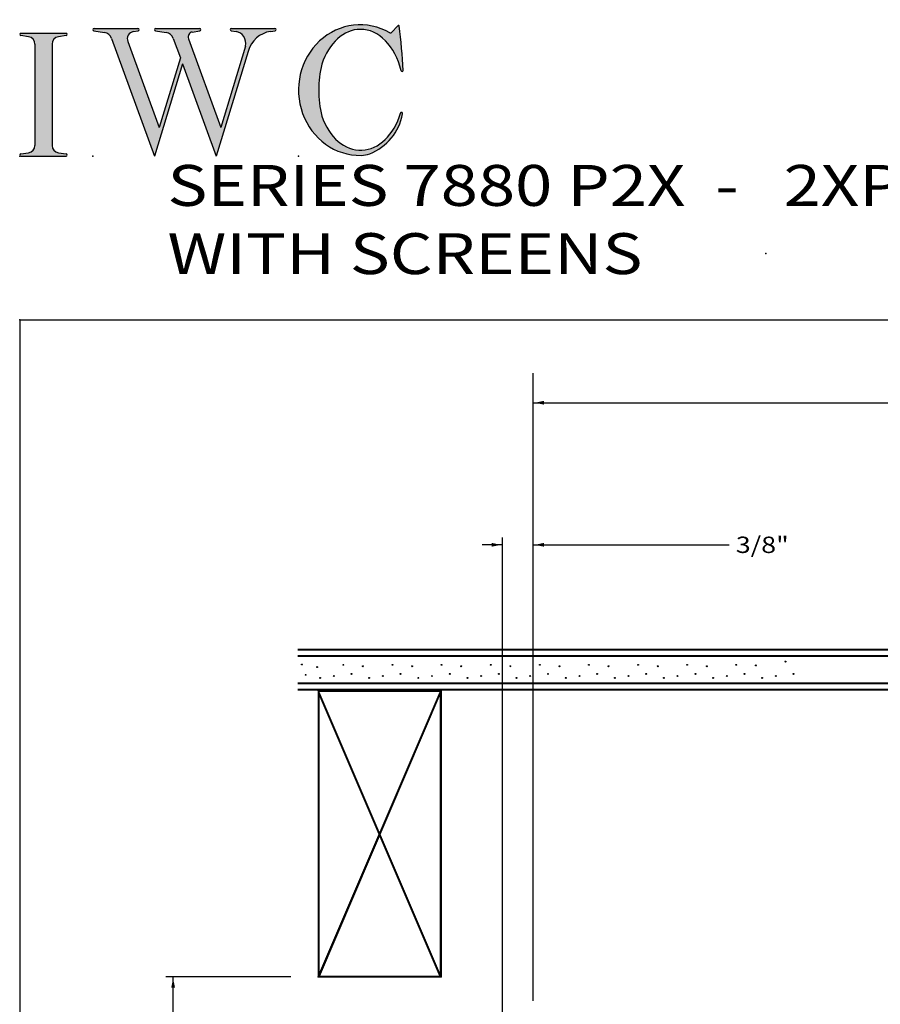
# Model space of a CAD drawing. Extents: x -40 to 0, y -27.8 to 31.5.
# Drawn here: x -40 to -29.5, y 19.4 to 31.5 of the extents above; entities that cross this region are included whole.
import ezdxf

# ---------------------------------------------------------------- set-up
doc = ezdxf.new("R2010")
doc.units = 0
doc.header["$MEASUREMENT"] = 0
doc.linetypes.add('C_SOLID_L', pattern=[0])
doc.linetypes.add('C_SOLID_M', pattern=[0])
doc.layers.get('0').update_dxf_attribs({"color": 8, "linetype": 'C_SOLID_M'})
doc.layers.add('DITTOS', color=7, linetype='C_SOLID_M')
doc.layers.add('SYMBOLS', color=7, linetype='C_SOLID_M')
doc.styles.get("Standard").update_dxf_attribs({"font": 'monotxt', "height": 0.164063})
doc.dimstyles.get("Standard").update_dxf_attribs({"dimtxt": 0.16, "dimasz": 0.18, "dimexe": 0.18, "dimexo": 0.06, "dimgap": 0.09, "dimtad": 1, "dimcen": 0.09, "dimazin": 3, "dimtfac": 1, "dimtix": 1, "dimtmove": 0, "dimatfit": 3, "dimtolj": 1, "dimtzin": 0})

# ---------------------------------------------------------------- blocks, each defined once
blk = doc.blocks.new('D_0006_')
at = {"linetype": 'CONTINUOUS'}
for p, q in [((1.164, 4.001), (-13.749, 4.001)), ((1.154, 3.991), (-13.749, 3.991)), ((1.154, 0.107), (1.154, 3.991)), ((1.164, 0.106), (1.164, 4.001)), ((1.085, 3.922), (-13.749, 3.922)), ((1.075, 3.913), (-13.749, 3.913)), ((0.605, 3.644), (0.98, 3.861)), ((0.608, 3.637), (0.984, 3.855)), ((1.075, 0.107), (1.075, 3.913)), ((1.085, 0.107), (1.085, 3.922)), ((0.802, 3.43), (1.018, 3.819)), ((0.809, 3.428), (1.024, 3.815)), ((0.606, 3.644), (0.477, 3.636)), ((0.608, 3.637), (0.479, 3.629)), ((0.752, 3.589), (-13.749, 3.589)), ((0.742, 3.579), (-13.749, 3.579)), ((0.674, 3.511), (-13.749, 3.511)), ((0.664, 3.501), (-13.749, 3.501)), ((0.12, 0.104), (0.12, 3.501)), ((0.13, 0.105), (0.13, 3.501)), ((0.198, 0.105), (0.198, 3.501)), ((0.208, 0.105), (0.208, 3.501)), ((0.532, 0.105), (0.532, 3.501)), ((0.542, 0.105), (0.542, 3.501)), ((0.61, 0.105), (0.61, 3.501)), ((0.62, 0.104), (0.62, 3.501)), ((0.664, 0.106), (0.664, 3.501)), ((0.674, 0.107), (0.674, 3.511)), ((0.742, 0.107), (0.742, 3.579)), ((0.752, 0.107), (0.752, 3.589)), ((0.797, 3.323), (0.802, 3.43)), ((0.804, 3.321), (0.809, 3.428)), ((0.12, 0.104), (0.62, 0.104)), ((0.664, 0.106), (1.164, 0.106))]:
    blk.add_line(p, q, dxfattribs=at)
for centre, radius in [((-7.793, 3.852), 0.00548), ((-13.699, 3.817), 0.00548), ((-13.514, 3.785), 0.00548), ((-13.193, 3.812), 0.00548), ((-12.953, 3.795), 0.00548), ((-12.593, 3.812), 0.00548), ((-12.353, 3.795), 0.00548), ((-11.993, 3.812), 0.00548), ((-11.753, 3.795), 0.00548), ((-11.393, 3.812), 0.00548), ((-11.153, 3.795), 0.00548), ((-10.793, 3.812), 0.00548), ((-10.553, 3.795), 0.00548), ((-10.193, 3.812), 0.00548), ((-9.953, 3.795), 0.00548), ((-9.593, 3.812), 0.00548), ((-9.353, 3.795), 0.00548), ((-8.993, 3.812), 0.00548), ((-8.753, 3.795), 0.00548), ((-8.393, 3.812), 0.00548), ((-8.153, 3.805), 0.00548), ((-5.553, 3.805), 0.00548), ((-5.193, 3.822), 0.00548), ((-4.953, 3.805), 0.00548), ((-4.593, 3.822), 0.00548), ((-4.353, 3.805), 0.00548), ((-3.993, 3.822), 0.00548), ((-3.753, 3.805), 0.00548), ((-3.393, 3.822), 0.00548), ((-3.153, 3.805), 0.00548), ((-2.793, 3.822), 0.00548), ((-2.468, 3.822), 0.00548), ((-2.193, 3.822), 0.00548), ((-1.868, 3.822), 0.00548), ((-1.628, 3.805), 0.00548), ((-1.268, 3.822), 0.00548), ((-1.028, 3.805), 0.00548), ((-0.668, 3.822), 0.00548), ((-0.668, 3.822), 0.00548), ((-0.428, 3.805), 0.00548), ((-0.428, 3.805), 0.00548), ((-0.141, 3.813), 0.00548), ((0.172, 3.805), 0.00548), ((0.358, 3.797), 0.00548), ((0.618, 3.823), 0.00548), ((-13.653, 3.69), 0.00548), ((-13.477, 3.652), 0.00548), ((-13.31, 3.676), 0.00548), ((-13.093, 3.701), 0.00548), ((-12.877, 3.652), 0.00548), ((-12.71, 3.676), 0.00548), ((-12.493, 3.701), 0.00548), ((-12.277, 3.652), 0.00548), ((-12.11, 3.676), 0.00548), ((-11.893, 3.701), 0.00548), ((-11.677, 3.652), 0.00548), ((-11.51, 3.676), 0.00548), ((-11.293, 3.701), 0.00548), ((-11.077, 3.652), 0.00548), ((-10.91, 3.676), 0.00548), ((-10.693, 3.701), 0.00548), ((-10.477, 3.652), 0.00548), ((-10.31, 3.676), 0.00548), ((-10.093, 3.701), 0.00548), ((-9.877, 3.652), 0.00548), ((-9.71, 3.676), 0.00548), ((-9.493, 3.701), 0.00548), ((-9.277, 3.652), 0.00548), ((-9.11, 3.676), 0.00548), ((-8.893, 3.701), 0.00548), ((-8.677, 3.652), 0.00548), ((-8.51, 3.676), 0.00548), ((-8.293, 3.701), 0.00548), ((-8.077, 3.652), 0.00548), ((-7.91, 3.676), 0.00548), ((-7.693, 3.701), 0.00548), ((-5.477, 3.652), 0.00548), ((-5.31, 3.676), 0.00548), ((-5.092, 3.701), 0.00548), ((-4.877, 3.652), 0.00548), ((-4.71, 3.676), 0.00548), ((-4.492, 3.701), 0.00548), ((-4.277, 3.652), 0.00548), ((-4.11, 3.676), 0.00548), ((-3.892, 3.701), 0.00548), ((-3.677, 3.652), 0.00548), ((-3.51, 3.676), 0.00548), ((-3.292, 3.701), 0.00548), ((-3.077, 3.652), 0.00548), ((-2.91, 3.676), 0.00548), ((-2.692, 3.701), 0.00548), ((-2.477, 3.652), 0.00548), ((-2.367, 3.701), 0.00548), ((-2.152, 3.652), 0.00548), ((-1.985, 3.676), 0.00548), ((-1.767, 3.701), 0.00548), ((-1.552, 3.652), 0.00548), ((-1.385, 3.676), 0.00548), ((-1.167, 3.701), 0.00548), ((-0.952, 3.652), 0.00548), ((-0.785, 3.676), 0.00548), ((-0.567, 3.701), 0.00548), ((-0.567, 3.701), 0.00548), ((-0.352, 3.652), 0.00548), ((-0.352, 3.652), 0.00548), ((-0.185, 3.676), 0.00548), ((-0.185, 3.676), 0.00548), ((0.033, 3.701), 0.00548), ((0.248, 3.652), 0.00548), ((0.449, 3.678), 0.00548), ((0.962, 3.487), 0.00548), ((0.176, 3.322), 0.005), ((0.377, 3.329), 0.00548), ((0.996, 3.28), 0.00548), ((0.307, 3.115), 0.00548), ((0.307, 3.115), 0.00548), ((0.85, 3.117), 0.00548), ((0.85, 3.117), 0.00548), ((0.425, 2.978), 0.00548), ((0.425, 2.978), 0.00548), ((0.969, 2.98), 0.00548), ((0.969, 2.98), 0.00548), ((0.262, 2.776), 0.00548), ((0.262, 2.776), 0.00548), ((0.805, 2.778), 0.00548), ((0.805, 2.778), 0.00548), ((0.427, 2.629), 0.00548), ((0.427, 2.629), 0.00548), ((0.971, 2.631), 0.00548), ((0.971, 2.631), 0.00548), ((0.307, 2.415), 0.00548), ((0.307, 2.415), 0.00548), ((0.85, 2.417), 0.00548), ((0.85, 2.417), 0.00548), ((0.425, 2.278), 0.00548), ((0.425, 2.278), 0.00548), ((0.969, 2.28), 0.00548), ((0.969, 2.28), 0.00548), ((0.262, 2.076), 0.00548), ((0.262, 2.076), 0.00548), ((0.262, 2.076), 0.00548), ((0.262, 2.076), 0.00548), ((0.805, 2.078), 0.00548), ((0.805, 2.078), 0.00548), ((0.805, 2.078), 0.00548), ((0.805, 2.078), 0.00548), ((0.427, 1.929), 0.00548), ((0.427, 1.929), 0.00548), ((0.427, 1.929), 0.00548), ((0.427, 1.929), 0.00548), ((0.971, 1.931), 0.00548), ((0.971, 1.931), 0.00548), ((0.971, 1.931), 0.00548), ((0.971, 1.931), 0.00548), ((0.307, 1.715), 0.00548), ((0.307, 1.715), 0.00548), ((0.85, 1.717), 0.00548), ((0.85, 1.717), 0.00548), ((0.425, 1.578), 0.00548), ((0.425, 1.578), 0.00548), ((0.969, 1.58), 0.00548), ((0.969, 1.58), 0.00548), ((0.262, 1.376), 0.00548), ((0.262, 1.376), 0.00548), ((0.262, 1.376), 0.00548), ((0.262, 1.376), 0.00548), ((0.805, 1.378), 0.00548), ((0.805, 1.378), 0.00548), ((0.805, 1.378), 0.00548), ((0.805, 1.378), 0.00548), ((0.427, 1.229), 0.00548), ((0.427, 1.229), 0.00548), ((0.427, 1.229), 0.00548), ((0.427, 1.229), 0.00548), ((0.971, 1.231), 0.00548), ((0.971, 1.231), 0.00548), ((0.971, 1.231), 0.00548), ((0.971, 1.231), 0.00548), ((0.307, 1.015), 0.00548), ((0.307, 1.015), 0.00548), ((0.85, 1.017), 0.00548), ((0.85, 1.017), 0.00548), ((0.425, 0.878), 0.00548), ((0.425, 0.878), 0.00548), ((0.969, 0.88), 0.00548), ((0.969, 0.88), 0.00548), ((0.262, 0.676), 0.00548), ((0.262, 0.676), 0.00548), ((0.262, 0.676), 0.00548), ((0.262, 0.676), 0.00548), ((0.805, 0.678), 0.00548), ((0.805, 0.678), 0.00548), ((0.805, 0.678), 0.00548), ((0.805, 0.678), 0.00548), ((0.427, 0.529), 0.00548), ((0.427, 0.529), 0.00548), ((0.427, 0.529), 0.00548), ((0.427, 0.529), 0.00548), ((0.971, 0.531), 0.00548), ((0.971, 0.531), 0.00548), ((0.971, 0.531), 0.00548), ((0.971, 0.531), 0.00548), ((0.307, 0.315), 0.00548), ((0.307, 0.315), 0.00548), ((0.85, 0.317), 0.00548), ((0.85, 0.317), 0.00548), ((0.297, 0.172), 0.00548), ((0.425, 0.178), 0.00548), ((0.425, 0.178), 0.00548), ((0.841, 0.175), 0.00548), ((0.969, 0.18), 0.00548), ((0.969, 0.18), 0.00548)]:
    blk.add_circle(centre, radius, dxfattribs=at)
for radius in [0.0396, 0.0324]:
    blk.add_arc((1.016, 3.851), radius, 272.1329, 173.8728, dxfattribs=at)
for p in [(-1.5, 3.5), (0, 3.5), (0, 3.5), (1.297, 0.149), (-1.5, 0), (0, 0), (0, 0), (0, 0)]:
    blk.add_point(p, dxfattribs=at).dxf.unprotected_set("ltscale", 0)
blk = doc.blocks.new('D_0005_')
at = {"linetype": 'CONTINUOUS'}
for p, q in [((-1.5, 3.5), (-1.5, 0)), ((-1.5, 3.5), (0, 3.5)), ((-1.491, 3.5), (-1.491, 0)), ((-1.491, 3.491), (-0.009, 3.491)), ((-0.009, 3.5), (-0.009, 0.009)), ((0, 3.5), (0, 0)), ((-1.491, 0.021), (-0.009, 3.479)), ((-1.491, 3.479), (-0.009, 0.021)), ((-1.491, 3.456), (-0.013, 0.009)), ((-1.486, 0.009), (-0.009, 3.456)), ((-1.5, 0), (0, 0)), ((-1.491, 0.009), (-0.009, 0.009))]:
    blk.add_line(p, q, dxfattribs=at)
for p in [(-1.5, 3.5), (0, 3.5), (-1.5, 0), (0, 0)]:
    blk.add_point(p, dxfattribs=at).dxf.unprotected_set("ltscale", 0)
blk = doc.blocks.new('D_0009_')
at = {"layer": 'DITTOS', "linetype": 'CONTINUOUS'}
for name, p in [('D_0006_', (0, 8.375)), ('D_0005_', (-12, 8.375))]:
    blk.add_blockref(name, p, dxfattribs=at).dxf.unprotected_set("ltscale", 0)
blk = doc.blocks.new('MO_001_S_118_42__S')
e = blk.add_hatch(color=0)
e.paths.add_polyline_path([(0.0104, 0), (0.3774, 0), (0.3783, 0), (0.3792, 0.0002), (0.3801, 0.0004), (0.3809, 0.0007), (0.3817, 0.0011), (0.3825, 0.0016), (0.3832, 0.0022), (0.3839, 0.0028), (0.3845, 0.0035), (0.385, 0.0043), (0.3854, 0.0051), (0.3858, 0.0059), (0.3861, 0.0068), (0.3863, 0.0077), (0.3864, 0.0086), (0.3864, 0.0096), (0.3863, 0.0105), (0.3862, 0.0114), (0.3859, 0.0123), (0.3856, 0.0132), (0.3852, 0.014), (0.3847, 0.0148), (0.3841, 0.0155), (0.3835, 0.0162), (0.3828, 0.0168), (0.3821, 0.0173), (0.3813, 0.0177), (0.3804, 0.0181), (0.3786, 0.0185), (0.3153, 0.0277), (0.3125, 0.0282), (0.3097, 0.0288), (0.3069, 0.0295), (0.3042, 0.0304), (0.3015, 0.0314), (0.2989, 0.0325), (0.2964, 0.0338), (0.2939, 0.0352), (0.2914, 0.0366), (0.2891, 0.0382), (0.2868, 0.04), (0.2846, 0.0418), (0.2825, 0.0437), (0.2804, 0.0457), (0.2785, 0.0478), (0.2767, 0.05), (0.275, 0.0523), (0.2734, 0.0547), (0.2719, 0.0571), (0.2706, 0.0596), (0.2693, 0.0622), (0.2682, 0.0648), (0.2672, 0.0675), (0.2663, 0.0702), (0.2656, 0.073), (0.265, 0.0757), (0.2645, 0.0786), (0.2642, 0.0814), (0.2639, 0.0871), (0.2639, 0.9129), (0.264, 0.9158), (0.2642, 0.9186), (0.2645, 0.9214), (0.265, 0.9243), (0.2656, 0.927), (0.2663, 0.9298), (0.2672, 0.9325), (0.2682, 0.9352), (0.2693, 0.9378), (0.2706, 0.9404), (0.2719, 0.9429), (0.2734, 0.9453), (0.275, 0.9477), (0.2767, 0.95), (0.2785, 0.9522), (0.2804, 0.9543), (0.2825, 0.9563), (0.2846, 0.9582), (0.2868, 0.96), (0.2891, 0.9618), (0.2914, 0.9634), (0.2939, 0.9648), (0.2964, 0.9662), (0.2989, 0.9675), (0.3015, 0.9686), (0.3042, 0.9696), (0.3069, 0.9705), (0.3097, 0.9712), (0.3153, 0.9723), (0.3787, 0.9815), (0.3796, 0.9817), (0.3804, 0.9819), (0.3813, 0.9823), (0.3821, 0.9827), (0.3828, 0.9832), (0.3835, 0.9838), (0.3841, 0.9845), (0.3847, 0.9852), (0.3852, 0.986), (0.3856, 0.9868), (0.3859, 0.9877), (0.3862, 0.9886), (0.3863, 0.9895), (0.3864, 0.9904), (0.3864, 0.9914), (0.3863, 0.9923), (0.3861, 0.9932), (0.3858, 0.9941), (0.3854, 0.9949), (0.385, 0.9957), (0.3845, 0.9965), (0.3839, 0.9972), (0.3832, 0.9978), (0.3825, 0.9984), (0.3817, 0.9989), (0.3809, 0.9993), (0.3801, 0.9996), (0.3792, 0.9998), (0.3774, 1), (0.0104, 1), (0.0095, 1), (0.0086, 0.9998), (0.0077, 0.9996), (0.0069, 0.9993), (0.0061, 0.9989), (0.0053, 0.9984), (0.0046, 0.9978), (0.0039, 0.9972), (0.0033, 0.9965), (0.0028, 0.9957), (0.0023, 0.9949), (0.002, 0.994), (0.0017, 0.9931), (0.0015, 0.9922), (0.0014, 0.9913), (0.0014, 0.9904), (0.0015, 0.9894), (0.0016, 0.9885), (0.0019, 0.9876), (0.0022, 0.9868), (0.0026, 0.9859), (0.0031, 0.9851), (0.0037, 0.9844), (0.0044, 0.9838), (0.0051, 0.9832), (0.0058, 0.9827), (0.0066, 0.9822), (0.0075, 0.9819), (0.0091, 0.9815), (0.0725, 0.9723), (0.0753, 0.9718), (0.0781, 0.9712), (0.0809, 0.9705), (0.0836, 0.9696), (0.0862, 0.9686), (0.0889, 0.9675), (0.0914, 0.9662), (0.0939, 0.9648), (0.0964, 0.9634), (0.0987, 0.9618), (0.101, 0.96), (0.1032, 0.9582), (0.1053, 0.9563), (0.1073, 0.9543), (0.1093, 0.9522), (0.1111, 0.95), (0.1128, 0.9477), (0.1144, 0.9453), (0.1159, 0.9429), (0.1172, 0.9404), (0.1185, 0.9378), (0.1196, 0.9352), (0.1206, 0.9325), (0.1215, 0.9298), (0.1222, 0.927), (0.1228, 0.9243), (0.1233, 0.9214), (0.1236, 0.9186), (0.1239, 0.9129), (0.1239, 0.0871), (0.1238, 0.0842), (0.1236, 0.0814), (0.1233, 0.0786), (0.1228, 0.0757), (0.1222, 0.073), (0.1215, 0.0702), (0.1206, 0.0675), (0.1196, 0.0648), (0.1185, 0.0622), (0.1172, 0.0596), (0.1159, 0.0571), (0.1144, 0.0547), (0.1128, 0.0523), (0.1111, 0.05), (0.1093, 0.0478), (0.1073, 0.0457), (0.1053, 0.0437), (0.1032, 0.0418), (0.101, 0.04), (0.0987, 0.0382), (0.0964, 0.0366), (0.0939, 0.0352), (0.0914, 0.0338), (0.0889, 0.0325), (0.0862, 0.0314), (0.0836, 0.0304), (0.0809, 0.0295), (0.0781, 0.0288), (0.0725, 0.0277), (0.0092, 0.0185), (0.0083, 0.0184), (0.0075, 0.0181), (0.0066, 0.0178), (0.0058, 0.0173), (0.0051, 0.0168), (0.0044, 0.0162), (0.0037, 0.0156), (0.0031, 0.0149), (0.0026, 0.0141), (0.0022, 0.0133), (0.0019, 0.0124), (0.0016, 0.0115), (0.0015, 0.0106), (0.0014, 0.0096), (0.0014, 0.0087), (0.0015, 0.0078), (0.0017, 0.0069), (0.002, 0.006), (0.0023, 0.0051), (0.0028, 0.0043), (0.0033, 0.0035), (0.0039, 0.0028), (0.0046, 0.0022), (0.0053, 0.0016), (0.0061, 0.0011), (0.0069, 0.0007), (0.0077, 0.0004), (0.0086, 0.0002)])
e.dxf.unprotected_set("ltscale", 0)
at = {"color": 0, "linetype": 'C_SOLID_L'}
for p, q in [((0.0725, 0.9723), (0.0091, 0.9815)), ((0.3774, 1), (0.0104, 1)), ((0.3786, 0.9815), (0.3153, 0.9723)), ((0.1239, 0.9129), (0.1239, 0.0871)), ((0.2639, 0.9129), (0.2639, 0.0871)), ((0.0091, 0.0185), (0.0725, 0.0277)), ((0.0104, 0), (0.3774, 0)), ((0.3153, 0.0277), (0.3786, 0.0185))]:
    blk.add_line(p, q, dxfattribs=at)
for centre, start, end in [((0.0639, 0.9129), 0.0003, 81.75594), ((0.3239, 0.9129), 98.24402, 179.99996), ((0.0639, 0.0871), 278.24406, 359.9997), ((0.3239, 0.0871), 180.00015, 261.75598)]:
    blk.add_arc(centre, 0.06, start, end, dxfattribs=at)
for centre, major_axis, ratio, start_param, end_param in [((0.0104, 0.9907), (0, 0.00931), 0.970002, 0, 3.007242), ((0.3774, 0.9907), (0, 0.00931), 0.970002, 3.28977, 6.283185), ((0.0104, 0.0093), (0, -0.00931), 0.97, 3.275944, 6.283185), ((0.3774, 0.0093), (0, -0.00931), 0.97, 0, 2.993415)]:
    blk.add_ellipse(centre, major_axis=major_axis, ratio=ratio, start_param=start_param, end_param=end_param, dxfattribs=at)
at = {"linetype": 'CONTINUOUS'}
blk.add_point((0, 0), dxfattribs=at).dxf.unprotected_set("ltscale", 0)
blk = doc.blocks.new('MO_001_S_118_56__S')
e = blk.add_hatch(color=0)
e.paths.add_polyline_path([(0.5278, 1.04), (0.8859, 1.04), (0.8868, 1.0399), (0.8878, 1.0398), (0.8887, 1.0395), (0.8895, 1.0392), (0.8904, 1.0388), (0.8912, 1.0382), (0.8919, 1.0376), (0.8926, 1.0369), (0.8932, 1.0362), (0.8938, 1.0353), (0.8942, 1.0345), (0.8946, 1.0336), (0.8949, 1.0326), (0.8951, 1.0316), (0.8952, 1.0306), (0.8952, 1.0296), (0.8951, 1.0286), (0.8949, 1.0276), (0.8947, 1.0267), (0.8943, 1.0257), (0.8939, 1.0248), (0.8933, 1.024), (0.8928, 1.0232), (0.8921, 1.0225), (0.8914, 1.0219), (0.8906, 1.0214), (0.8897, 1.0209), (0.8889, 1.0205), (0.8872, 1.0201), (0.8241, 1.0106), (0.8219, 1.0102), (0.8196, 1.0096), (0.8174, 1.009), (0.8153, 1.0081), (0.8132, 1.0072), (0.8112, 1.0061), (0.8092, 1.0048), (0.8073, 1.0035), (0.8055, 1.002), (0.8037, 1.0004), (0.8021, 0.9987), (0.8006, 0.9969), (0.7991, 0.995), (0.7978, 0.993), (0.7966, 0.9909), (0.7955, 0.9887), (0.7946, 0.9865), (0.7938, 0.9842), (0.7931, 0.9819), (0.7925, 0.9795), (0.7921, 0.9771), (0.7918, 0.9746), (0.7917, 0.9722), (0.7917, 0.9697), (0.7918, 0.9673), (0.7921, 0.9649), (0.7925, 0.9624), (0.793, 0.9601), (0.7942, 0.9563), (1.058, 0.234), (1.2594, 0.895), (1.2603, 0.9004), (1.261, 0.9059), (1.2614, 0.9114), (1.2616, 0.9169), (1.2614, 0.9225), (1.261, 0.928), (1.2603, 0.9335), (1.2593, 0.9389), (1.258, 0.9442), (1.2564, 0.9495), (1.2546, 0.9547), (1.2525, 0.9597), (1.2502, 0.9647), (1.2476, 0.9694), (1.2447, 0.9741), (1.2417, 0.9785), (1.2384, 0.9828), (1.2349, 0.9868), (1.2311, 0.9906), (1.2272, 0.9942), (1.2232, 0.9976), (1.2189, 1.0007), (1.2145, 1.0036), (1.21, 1.0062), (1.2053, 1.0085), (1.2005, 1.0106), (1.1956, 1.0123), (1.1907, 1.0138), (1.1814, 1.0157), (1.1419, 1.0217), (1.141, 1.0219), (1.1402, 1.0221), (1.1394, 1.0225), (1.1387, 1.0229), (1.138, 1.0234), (1.1373, 1.024), (1.1367, 1.0247), (1.1361, 1.0254), (1.1357, 1.0261), (1.1353, 1.027), (1.135, 1.0278), (1.1347, 1.0287), (1.1346, 1.0296), (1.1345, 1.0305), (1.1345, 1.0314), (1.1346, 1.0324), (1.1348, 1.0333), (1.1351, 1.0341), (1.1354, 1.035), (1.1359, 1.0358), (1.1364, 1.0365), (1.1369, 1.0372), (1.1375, 1.0378), (1.1382, 1.0384), (1.139, 1.0389), (1.1397, 1.0393), (1.1405, 1.0396), (1.1414, 1.0398), (1.1431, 1.04), (1.4985, 1.04), (1.4994, 1.04), (1.5002, 1.0398), (1.5011, 1.0396), (1.5019, 1.0393), (1.5027, 1.0389), (1.5034, 1.0384), (1.5041, 1.0378), (1.5047, 1.0372), (1.5053, 1.0365), (1.5058, 1.0357), (1.5062, 1.0349), (1.5065, 1.0341), (1.5068, 1.0332), (1.507, 1.0323), (1.5071, 1.0314), (1.5071, 1.0304), (1.507, 1.0295), (1.5068, 1.0286), (1.5066, 1.0277), (1.5063, 1.0269), (1.5059, 1.0261), (1.5054, 1.0253), (1.5048, 1.0246), (1.5042, 1.0239), (1.5036, 1.0234), (1.5028, 1.0228), (1.5021, 1.0224), (1.5013, 1.0221), (1.4997, 1.0217), (1.4635, 1.0162), (1.4554, 1.0149), (1.4473, 1.0133), (1.4393, 1.0113), (1.4314, 1.0091), (1.4235, 1.0065), (1.4158, 1.0036), (1.4081, 1.0004), (1.4006, 0.997), (1.3931, 0.9932), (1.3858, 0.9891), (1.3787, 0.9848), (1.3717, 0.9801), (1.3649, 0.9752), (1.3582, 0.97), (1.3518, 0.9646), (1.3455, 0.9589), (1.3394, 0.953), (1.3335, 0.9468), (1.3279, 0.9404), (1.3224, 0.9338), (1.3172, 0.927), (1.3123, 0.92), (1.3075, 0.9128), (1.303, 0.9054), (1.2988, 0.8978), (1.2949, 0.8901), (1.2912, 0.8822), (1.2877, 0.8742), (1.2802, 0.8528), (1.0206, 0), (0.7464, 0.7508), (0.5179, 0), (0.1676, 0.959), (0.1665, 0.9616), (0.1654, 0.9641), (0.1642, 0.9665), (0.1629, 0.969), (0.1615, 0.9713), (0.1601, 0.9736), (0.1586, 0.9759), (0.157, 0.9781), (0.1553, 0.9802), (0.1536, 0.9823), (0.1518, 0.9843), (0.15, 0.9862), (0.1481, 0.9881), (0.1461, 0.9899), (0.1441, 0.9916), (0.142, 0.9933), (0.1398, 0.9948), (0.1377, 0.9963), (0.1354, 0.9977), (0.1331, 0.999), (0.1308, 1.0003), (0.1285, 1.0014), (0.1261, 1.0025), (0.1237, 1.0034), (0.1212, 1.0043), (0.1187, 1.0051), (0.1162, 1.0058), (0.1137, 1.0064), (0.1093, 1.0072), (0.0238, 1.0201), (0.0229, 1.0203), (0.022, 1.0206), (0.0211, 1.0209), (0.0203, 1.0214), (0.0195, 1.022), (0.0188, 1.0226), (0.0182, 1.0233), (0.0176, 1.0241), (0.0171, 1.0249), (0.0166, 1.0258), (0.0163, 1.0268), (0.016, 1.0277), (0.0159, 1.0287), (0.0158, 1.0297), (0.0158, 1.0307), (0.0159, 1.0317), (0.0161, 1.0327), (0.0164, 1.0336), (0.0168, 1.0345), (0.0173, 1.0354), (0.0178, 1.0362), (0.0184, 1.037), (0.0191, 1.0376), (0.0198, 1.0383), (0.0206, 1.0388), (0.0215, 1.0392), (0.0223, 1.0396), (0.0232, 1.0398), (0.0251, 1.04), (0.3832, 1.04), (0.3841, 1.0399), (0.385, 1.0398), (0.3859, 1.0395), (0.3868, 1.0392), (0.3876, 1.0388), (0.3884, 1.0382), (0.3892, 1.0376), (0.3899, 1.0369), (0.3905, 1.0362), (0.391, 1.0353), (0.3915, 1.0345), (0.3919, 1.0336), (0.3921, 1.0326), (0.3923, 1.0316), (0.3924, 1.0306), (0.3925, 1.0296), (0.3924, 1.0286), (0.3922, 1.0276), (0.3919, 1.0267), (0.3916, 1.0257), (0.3911, 1.0248), (0.3906, 1.024), (0.39, 1.0232), (0.3893, 1.0225), (0.3886, 1.0219), (0.3878, 1.0214), (0.387, 1.0209), (0.3861, 1.0205), (0.3844, 1.0201), (0.3449, 1.0141), (0.3415, 1.0135), (0.3382, 1.0127), (0.3349, 1.0117), (0.3317, 1.0105), (0.3285, 1.009), (0.3255, 1.0074), (0.3225, 1.0055), (0.3197, 1.0035), (0.3169, 1.0012), (0.3143, 0.9988), (0.3119, 0.9963), (0.3096, 0.9935), (0.3074, 0.9907), (0.3055, 0.9877), (0.3037, 0.9845), (0.302, 0.9813), (0.3006, 0.9779), (0.2994, 0.9745), (0.2984, 0.971), (0.2975, 0.9674), (0.2969, 0.9638), (0.2965, 0.9601), (0.2963, 0.9565), (0.2963, 0.9528), (0.2965, 0.9491), (0.2969, 0.9454), (0.2975, 0.9418), (0.2984, 0.9383), (0.3001, 0.9327), (0.5555, 0.2335), (0.7281, 0.8008), (0.6703, 0.959), (0.6693, 0.9616), (0.6681, 0.9641), (0.6669, 0.9665), (0.6656, 0.969), (0.6643, 0.9713), (0.6628, 0.9736), (0.6613, 0.9759), (0.6597, 0.9781), (0.6581, 0.9802), (0.6564, 0.9823), (0.6546, 0.9843), (0.6527, 0.9862), (0.6508, 0.9881), (0.6488, 0.9899), (0.6468, 0.9916), (0.6447, 0.9933), (0.6426, 0.9948), (0.6404, 0.9963), (0.6382, 0.9977), (0.6359, 0.999), (0.6336, 1.0003), (0.6312, 1.0014), (0.6288, 1.0025), (0.6264, 1.0034), (0.6239, 1.0043), (0.6215, 1.0051), (0.619, 1.0058), (0.6164, 1.0064), (0.612, 1.0072), (0.5265, 1.0201), (0.5256, 1.0203), (0.5247, 1.0206), (0.5239, 1.0209), (0.523, 1.0214), (0.5223, 1.022), (0.5216, 1.0226), (0.5209, 1.0233), (0.5203, 1.0241), (0.5198, 1.0249), (0.5194, 1.0258), (0.519, 1.0268), (0.5188, 1.0277), (0.5186, 1.0287), (0.5185, 1.0297), (0.5185, 1.0307), (0.5187, 1.0317), (0.5189, 1.0327), (0.5191, 1.0336), (0.5195, 1.0345), (0.52, 1.0354), (0.5205, 1.0362), (0.5211, 1.037), (0.5218, 1.0376), (0.5226, 1.0383), (0.5234, 1.0388), (0.5242, 1.0392), (0.5251, 1.0396), (0.526, 1.0398)])
e.dxf.unprotected_set("ltscale", 0)
at = {"color": 0, "linetype": 'C_SOLID_L'}
for p, q in [((0.0238, 1.0201), (0.1093, 1.0072)), ((0.0251, 1.04), (0.3832, 1.04)), ((0.3443, 1.014), (0.3844, 1.0201)), ((0.5265, 1.0201), (0.612, 1.0072)), ((0.5278, 1.04), (0.8859, 1.04)), ((0.8237, 1.0105), (0.8872, 1.0201)), ((1.1419, 1.0217), (1.1814, 1.0157)), ((1.1431, 1.04), (1.4989, 1.04)), ((1.4615, 1.0159), (1.4997, 1.0217)), ((0.1683, 0.9572), (0.5179, 0)), ((0.3001, 0.9327), (0.5555, 0.2335)), ((0.671, 0.9572), (0.7281, 0.8008)), ((0.7942, 0.9563), (1.058, 0.234)), ((1.2596, 0.8964), (1.058, 0.234)), ((1.2802, 0.8528), (1.0206, 0)), ((0.7464, 0.7508), (0.5179, 0)), ((0.7281, 0.8008), (0.5555, 0.2335)), ((0.7464, 0.7508), (1.0206, 0))]:
    blk.add_line(p, q, dxfattribs=at)
for centre, major_axis, ratio, start_param, end_param in [((0.0251, 1.03), (0, 0.01), 0.931, 6.281771, 9.276602), ((0.0989, 0.928), (0, 0.08), 0.930999, 5.086449, 6.143659), ((0.3521, 0.9546), (0, 0.06), 0.930999, 0.138028, 1.944856), ((0.3832, 1.03), (0, 0.01), 0.931002, 3.27594, 6.281771), ((0.5278, 1.03), (0, 0.01), 0.931002, 6.281771, 9.276602), ((0.6017, 0.928), (0, 0.08), 0.930999, 5.086449, 6.143659), ((0.8289, 0.9709), (0, 0.04), 0.930999, 0.138029, 1.942894), ((0.8859, 1.03), (0, 0.01), 0.931002, 3.27594, 6.281771), ((1.1431, 1.0308), (0, 0.0092), 0.931001, 6.281771, 9.276602), ((1.1685, 0.9167), (0, 0.1), 0.930999, 4.508316, 6.143659), ((1.4926, 0.7782), (0, 0.24), 0.931, 0.139871, 1.254751), ((1.4985, 1.0308), (0, 0.0092), 0.931001, 3.27594, 6.281771)]:
    blk.add_ellipse(centre, major_axis=major_axis, ratio=ratio, start_param=start_param, end_param=end_param, dxfattribs=at)
at = {"linetype": 'CONTINUOUS'}
blk.add_point((0.0163, 0), dxfattribs=at).dxf.unprotected_set("ltscale", 0)
blk = doc.blocks.new('MO_001_S_118_36__S')
e = blk.add_hatch(color=0)
e.paths.add_polyline_path([(0.5035, 1.0324), (0.4922, 1.0321), (0.4809, 1.0313), (0.4697, 1.03), (0.4585, 1.0282), (0.4473, 1.0258), (0.4362, 1.023), (0.4252, 1.0196), (0.4142, 1.0157), (0.4034, 1.0113), (0.3926, 1.0064), (0.382, 1.001), (0.3715, 0.9951), (0.3611, 0.9887), (0.3509, 0.9818), (0.3409, 0.9745), (0.331, 0.9667), (0.3213, 0.9584), (0.3118, 0.9497), (0.3025, 0.9406), (0.2934, 0.931), (0.2846, 0.9211), (0.2759, 0.9107), (0.2676, 0.8999), (0.2594, 0.8887), (0.2515, 0.8772), (0.2439, 0.8653), (0.2366, 0.853), (0.2295, 0.8404), (0.1902, 0.7489), (0.1869, 0.735), (0.1839, 0.7211), (0.181, 0.7072), (0.1784, 0.6932), (0.176, 0.6792), (0.1738, 0.6652), (0.1719, 0.6511), (0.1702, 0.637), (0.1687, 0.6228), (0.1674, 0.6087), (0.1664, 0.5945), (0.1656, 0.5803), (0.165, 0.5661), (0.1647, 0.5519), (0.1645, 0.5376), (0.1646, 0.5234), (0.165, 0.5092), (0.1655, 0.495), (0.1663, 0.4808), (0.1674, 0.4666), (0.1686, 0.4525), (0.1701, 0.4383), (0.1718, 0.4242), (0.1737, 0.4101), (0.1759, 0.3961), (0.1783, 0.3821), (0.1809, 0.3681), (0.1837, 0.3541), (0.2136, 0.268), (0.2274, 0.2408), (0.2424, 0.2151), (0.2587, 0.1908), (0.2762, 0.1681), (0.2947, 0.1472), (0.3142, 0.128), (0.3346, 0.1107), (0.3558, 0.0954), (0.3778, 0.0822), (0.4003, 0.071), (0.4233, 0.062), (0.4467, 0.0553), (0.4704, 0.0507), (0.4943, 0.0484), (0.5182, 0.0484), (0.542, 0.0506), (0.5657, 0.0551), (0.5892, 0.0618), (0.6122, 0.0707), (0.6347, 0.0818), (0.6567, 0.0949), (0.6779, 0.1102), (0.6984, 0.1274), (0.7179, 0.1465), (0.7365, 0.1674), (0.754, 0.19), (0.7703, 0.2142), (0.7854, 0.2399), (0.8309, 0.3507), (0.8309, 0.3508), (0.831, 0.351), (0.831, 0.3512), (0.8311, 0.3513), (0.8312, 0.3515), (0.8312, 0.3517), (0.8313, 0.3518), (0.8314, 0.352), (0.8314, 0.3521), (0.8315, 0.3523), (0.8316, 0.3525), (0.8317, 0.3526), (0.8318, 0.3528), (0.8319, 0.3529), (0.832, 0.353), (0.8321, 0.3532), (0.8322, 0.3533), (0.8323, 0.3535), (0.8324, 0.3536), (0.8326, 0.3537), (0.8327, 0.3538), (0.8328, 0.354), (0.8329, 0.3541), (0.8331, 0.3542), (0.8332, 0.3543), (0.8333, 0.3544), (0.8335, 0.3545), (0.8336, 0.3546), (0.8339, 0.3548), (0.8346, 0.3552), (0.8353, 0.3556), (0.8361, 0.3558), (0.8369, 0.356), (0.8377, 0.3562), (0.8385, 0.3563), (0.8393, 0.3563), (0.8401, 0.3562), (0.8409, 0.3561), (0.8416, 0.3559), (0.8424, 0.3556), (0.8431, 0.3553), (0.8438, 0.3549), (0.8445, 0.3544), (0.8451, 0.3539), (0.8457, 0.3534), (0.8463, 0.3528), (0.8467, 0.3522), (0.8472, 0.3515), (0.8475, 0.3508), (0.8478, 0.35), (0.8481, 0.3493), (0.8483, 0.3485), (0.8484, 0.3477), (0.8484, 0.3469), (0.8484, 0.3461), (0.8483, 0.3453), (0.8481, 0.3445), (0.8476, 0.343), (0.8447, 0.3286), (0.8414, 0.3144), (0.8375, 0.3003), (0.8332, 0.2864), (0.8284, 0.2726), (0.8231, 0.2589), (0.8174, 0.2455), (0.8112, 0.2322), (0.8046, 0.2192), (0.7976, 0.2064), (0.7901, 0.1939), (0.7822, 0.1816), (0.7739, 0.1696), (0.7651, 0.1578), (0.756, 0.1464), (0.7465, 0.1353), (0.7367, 0.1245), (0.7265, 0.1141), (0.7159, 0.104), (0.705, 0.0942), (0.6938, 0.0849), (0.6822, 0.0759), (0.6704, 0.0673), (0.6583, 0.0592), (0.6459, 0.0514), (0.6333, 0.0441), (0.6204, 0.0372), (0.6073, 0.0307), (0.5804, 0.0192), (0.5782, 0.0183), (0.576, 0.0175), (0.5737, 0.0167), (0.5714, 0.0159), (0.5692, 0.0152), (0.5669, 0.0144), (0.5646, 0.0137), (0.5623, 0.0131), (0.56, 0.0124), (0.5577, 0.0118), (0.5554, 0.0112), (0.5531, 0.0107), (0.5507, 0.0101), (0.5484, 0.0096), (0.5461, 0.0092), (0.5437, 0.0087), (0.5413, 0.0083), (0.539, 0.0079), (0.5366, 0.0075), (0.5343, 0.0072), (0.5319, 0.0069), (0.5295, 0.0066), (0.5271, 0.0064), (0.5248, 0.0062), (0.5224, 0.006), (0.52, 0.0058), (0.5176, 0.0057), (0.5152, 0.0056), (0.51, 0.0054), (0.4491, 0.0085), (0.3891, 0.0193), (0.3307, 0.0377), (0.2748, 0.0634), (0.2223, 0.0961), (0.1739, 0.1352), (0.1304, 0.1802), (0.0923, 0.2304), (0.0602, 0.2851), (0.0346, 0.3436), (0.0159, 0.4048), (0.0043, 0.468), (0, 0.5322), (0.0031, 0.5965), (0.0135, 0.6599), (0.0311, 0.7216), (0.0556, 0.7805), (0.0867, 0.8359), (0.1239, 0.8869), (0.1666, 0.9328), (0.2143, 0.9729), (0.2662, 1.0066), (0.3215, 1.0334), (0.3796, 1.053), (0.4394, 1.0651), (0.5002, 1.0694), (0.561, 1.0659), (0.621, 1.0547), (0.7452, 1.0041), (0.7455, 1.0039), (0.7458, 1.0038), (0.7461, 1.0036), (0.7464, 1.0035), (0.7468, 1.0034), (0.7471, 1.0033), (0.7474, 1.0032), (0.7478, 1.0031), (0.7481, 1.0031), (0.7485, 1.0031), (0.7488, 1.003), (0.7492, 1.003), (0.7495, 1.003), (0.7499, 1.0031), (0.7502, 1.0031), (0.7506, 1.0031), (0.7509, 1.0032), (0.7513, 1.0033), (0.7516, 1.0034), (0.7519, 1.0035), (0.7523, 1.0036), (0.7526, 1.0038), (0.7529, 1.0039), (0.7532, 1.0041), (0.7535, 1.0043), (0.7538, 1.0045), (0.7541, 1.0047), (0.7544, 1.0049), (0.7549, 1.0054), (0.8123, 1.0636), (0.8125, 1.0638), (0.8128, 1.064), (0.813, 1.0642), (0.8133, 1.0643), (0.8135, 1.0645), (0.8138, 1.0646), (0.8141, 1.0647), (0.8144, 1.0647), (0.8147, 1.0648), (0.815, 1.0648), (0.8152, 1.0648), (0.8155, 1.0648), (0.8158, 1.0647), (0.8161, 1.0647), (0.8164, 1.0646), (0.8167, 1.0645), (0.817, 1.0644), (0.8172, 1.0642), (0.8175, 1.0641), (0.8177, 1.0639), (0.8179, 1.0637), (0.8181, 1.0635), (0.8183, 1.0632), (0.8185, 1.063), (0.8186, 1.0627), (0.8188, 1.0625), (0.8189, 1.0622), (0.819, 1.0619), (0.8191, 1.0613), (0.8208, 1.0493), (0.8224, 1.0372), (0.8239, 1.0251), (0.8254, 1.013), (0.8269, 1.0009), (0.8284, 0.9888), (0.8298, 0.9767), (0.8311, 0.9646), (0.8325, 0.9525), (0.8338, 0.9404), (0.835, 0.9283), (0.8362, 0.9162), (0.8374, 0.904), (0.8385, 0.8919), (0.8396, 0.8798), (0.8407, 0.8676), (0.8417, 0.8555), (0.8427, 0.8433), (0.8436, 0.8312), (0.8445, 0.819), (0.8454, 0.8069), (0.8462, 0.7947), (0.847, 0.7826), (0.8477, 0.7704), (0.8484, 0.7582), (0.8491, 0.7461), (0.8497, 0.7339), (0.8503, 0.7217), (0.8513, 0.6974), (0.8513, 0.6966), (0.8512, 0.6958), (0.8511, 0.6951), (0.8508, 0.6943), (0.8505, 0.6936), (0.8501, 0.6929), (0.8497, 0.6923), (0.8492, 0.6917), (0.8486, 0.6911), (0.848, 0.6906), (0.8474, 0.6902), (0.8467, 0.6898), (0.8459, 0.6895), (0.8452, 0.6893), (0.8444, 0.6892), (0.8436, 0.6891), (0.8429, 0.6891), (0.8421, 0.6892), (0.8413, 0.6893), (0.8406, 0.6896), (0.8398, 0.6899), (0.8391, 0.6903), (0.8385, 0.6907), (0.8379, 0.6912), (0.8373, 0.6918), (0.8368, 0.6924), (0.8364, 0.693), (0.8361, 0.6937), (0.8194, 0.751), (0.8135, 0.7677), (0.8071, 0.7841), (0.8004, 0.8001), (0.7931, 0.8157), (0.7855, 0.8309), (0.7775, 0.8457), (0.7691, 0.8601), (0.7604, 0.874), (0.7513, 0.8874), (0.7418, 0.9004), (0.732, 0.9128), (0.7219, 0.9247), (0.7115, 0.936), (0.7008, 0.9468), (0.6898, 0.957), (0.6785, 0.9666), (0.6671, 0.9756), (0.6553, 0.9839), (0.6434, 0.9917), (0.6313, 0.9988), (0.619, 1.0052), (0.6066, 1.011), (0.594, 1.016), (0.5813, 1.0205), (0.5685, 1.0242), (0.5556, 1.0272), (0.5426, 1.0296), (0.5296, 1.0312)])
e.dxf.unprotected_set("ltscale", 0)
at = {"color": 0, "linetype": 'C_SOLID_L'}
blk.add_line((0.8123, 1.0636), (0.7549, 1.0054), dxfattribs=at)
for centre, radius, start, end in [((0.8152, 1.0608), 0.004, 7.82451, 135.38003), ((-2.9213, 0.547), 3.7756, 2.28268, 7.82944), ((0.7492, 1.011), 0.008, 239.97243, 315.3817), ((1.049, 0.5373), 0.8845, 166.1614, 193.79312), ((0.8433, 0.6971), 0.008, 193.49212, 2.28199), ((0.4231, 0.4212), 0.4317, 291.37523, 349.56363), ((0.8375, 0.349), 0.00681, 121.86669, 166.23615), ((0.8389, 0.3468), 0.0095, 336.41066, 121.86669), ((0.5075, 0.2054), 0.2, 270.83483, 291.37523)]:
    blk.add_arc(centre, radius, start, end, dxfattribs=at)
for centre, major_axis, ratio, start_param, end_param in [((0.5035, 0.5374), (0, 0.532), 0.946428, 5.782583, 9.438372), ((0.5035, 0.5374), (0, 0.495), 0.7, 0, 1.129372), ((0.5078, 0.5374), (-0.0043, 0.495), 0.7, 5.030866, 6.283185), ((0.5066, 0.5331), (0, 0.4851), 0.721501, 2.011062, 4.326814)]:
    blk.add_ellipse(centre, major_axis=major_axis, ratio=ratio, start_param=start_param, end_param=end_param, dxfattribs=at)
at = {"linetype": 'CONTINUOUS'}
blk.add_point((0, 0), dxfattribs=at).dxf.unprotected_set("ltscale", 0)
blk.add_point((0, 0), dxfattribs=at).dxf.unprotected_set("ltscale", 0)
blk = doc.blocks.new('D_0010_')
at = {"linetype": 'CONTINUOUS'}
blk.add_point((0, 0), dxfattribs=at).dxf.unprotected_set("ltscale", 0)
at = {"layer": 'SYMBOLS', "linetype": 'CONTINUOUS'}
for name, p in [('MO_001_S_118_36__S', (2.27, 0)), ('MO_001_S_118_42__S', (0, 0)), ('MO_001_S_118_56__S', (0.58, 0))]:
    blk.add_blockref(name, p, dxfattribs=at).dxf.unprotected_set("ltscale", 0)
blk = doc.blocks.new('D_0011_')
at = {"linetype": 'CONTINUOUS'}
for q in [(0, 29.715), (-40, -25.942)]:
    blk.add_line((-40, 29.715), q, dxfattribs=at)
for p in [(-30.885, 30.523), (-40, 29.715)]:
    blk.add_point(p, dxfattribs=at).dxf.unprotected_set("ltscale", 0)
at = {"layer": 'DITTOS', "linetype": 'CONTINUOUS', "xscale": 1.5, "yscale": 1.5, "zscale": 1.5}
blk.add_blockref('D_0010_', (-40, 31.715), dxfattribs=at).dxf.unprotected_set("ltscale", 0)
at = {"linetype": 'C_SOLID_L', "insert": (-38.195, 30.273), "char_height": 0.5, "attachment_point": 7}
blk.add_mtext('\\W1.20;SERIES 7880 P2X  -   2XP OPPOSITE   SURFACE SILL WITH SCREENS', dxfattribs=at).dxf.unprotected_set("ltscale", 0)
blk = doc.blocks.new('CCD_OARWF')
at = {"color": 0}
blk.add_solid([(0.131, 0.023), (0.02, 0), (0.131, -0.023)], dxfattribs=at).dxf.unprotected_set("ltscale", 0)
blk = doc.blocks.new('CCD_OARWFRT')
at = {"color": 0}
blk.add_solid([(0.131, 0.023), (0.02, 0), (0.131, -0.023)], dxfattribs=at).dxf.unprotected_set("ltscale", 0)
blk = doc.blocks.new('*D59')
at = {"color": 0}
for p, q in [((-31.327, 4.19), (-32.853, 4.19)), ((-32.763, -0.812), (-32.763, 4.19)), ((-32.763, -4.198), (-32.763, -2.312)), ((-31.328, -4.198), (-32.853, -4.198))]:
    blk.add_line(p, q, dxfattribs=at).dxf.unprotected_set("ltscale", 0)
at = {"color": 0, "linetype": 'C_SOLID_L'}
for name, p, rotation in [('CCD_OARWFRT', (-32.763, 4.19), 269.9999999999997), ('CCD_OARWF', (-32.763, -4.198), 89.99999999999991)]:
    blk.add_blockref(name, p, dxfattribs=dict(at, rotation=rotation)).dxf.unprotected_set("ltscale", 0)
at = {"linetype": 'C_SOLID_L', "char_height": 0.2, "attachment_point": 7}
for s, insert in [('\\W1.20; "D"', (-33.443, -1.262)), ('\\W1.20;POCKET', (-33.443, -1.662)), ('\\W1.20;DEPTH', (-33.443, -2.062))]:
    blk.add_mtext(s, dxfattribs=dict(at, insert=insert)).dxf.unprotected_set("ltscale", 0)
blk = doc.blocks.new('CCD_IARWFN')
at = {"color": 0}
blk.add_solid([(-0.131, -0.023), (-0.02, 0), (-0.131, 0.023)], dxfattribs=at).dxf.unprotected_set("ltscale", 0)
blk = doc.blocks.new('CCD_IARWFNRT')
at = {"color": 0}
blk.add_solid([(-0.131, -0.023), (-0.02, 0), (-0.131, 0.023)], dxfattribs=at).dxf.unprotected_set("ltscale", 0)
blk = doc.blocks.new('*D61')
at = {"color": 0}
for p, q in [((-28.74, -4.068), (-28.74, 9.559)), ((-28.74, 9.469), (-28.99, 9.469)), ((-28.365, 9.469), (-28.115, 9.469)), ((-28.365, 9.469), (-25.971, 9.469))]:
    blk.add_line(p, q, dxfattribs=at).dxf.unprotected_set("ltscale", 0)
at = {"color": 0, "linetype": 'C_SOLID_L'}
blk.add_blockref('CCD_IARWFNRT', (-28.74, 9.469), dxfattribs=at).dxf.unprotected_set("ltscale", 0)
at = {"color": 0, "linetype": 'C_SOLID_L', "rotation": 179.9999999999998}
blk.add_blockref('CCD_IARWFN', (-28.365, 9.469), dxfattribs=at).dxf.unprotected_set("ltscale", 0)
at = {"linetype": 'C_SOLID_L', "insert": (-25.89, 9.369), "char_height": 0.2, "attachment_point": 7}
blk.add_mtext('\\W1.20;3/8"', dxfattribs=at).dxf.unprotected_set("ltscale", 0)
blk = doc.blocks.new('*D62')
at = {"color": 0}
for p, q in [((-28.365, 3.897), (-28.365, 11.565)), ((0, 3.897), (0, 11.565)), ((-28.365, 11.205), (-18.766, 11.205)), ((-13.246, 11.205), (0, 11.205))]:
    blk.add_line(p, q, dxfattribs=at).dxf.unprotected_set("ltscale", 0)
at = {"color": 0, "linetype": 'C_SOLID_L'}
blk.add_blockref('CCD_OARWF', (-28.365, 11.205), dxfattribs=at).dxf.unprotected_set("ltscale", 0)
at = {"color": 0, "linetype": 'C_SOLID_L', "rotation": 179.9999999999998}
blk.add_blockref('CCD_OARWFRT', (0, 11.205), dxfattribs=at).dxf.unprotected_set("ltscale", 0)
at = {"linetype": 'C_SOLID_L', "insert": (-18.646, 11.055), "char_height": 0.3, "attachment_point": 7}
blk.add_mtext('\\W1.20;NET FRAME WIDTH', dxfattribs=at).dxf.unprotected_set("ltscale", 0)
blk = doc.blocks.new('D_0017_')
at = {"linetype": 'CONTINUOUS'}
dim = blk.add_linear_dim(base=(-16.006, 11.205), p1=(0, 3.81), p2=(-28.365, 3.81), text='NET FRAME WIDTH', dimstyle='STANDARD', dxfattribs=at)
dim.commit()
dim.dimension.update_dxf_attribs({"geometry": '*D62', "text_midpoint": (-16.006, 11.205)})
dim.dimension.dxf.unprotected_set("ltscale", 0)
for base, p1, p2, angle, text, picture, middle in [((-25.452, 9.469), (-28.74, -4.156), (-28.365, 3.81), 180, '3/8"', '*D61', (-25.452, 9.469)), ((-32.763, -1.162), (-31.24, 4.19), (-31.24, -4.198), 90, ' "D"\\PPOCKET\\PDEPTH', '*D59', (-32.763, -1.162))]:
    dim = blk.add_linear_dim(base=base, p1=p1, p2=p2, angle=angle, text=text, dimstyle='STANDARD', dxfattribs=at)
    dim.commit()
    dim.dimension.update_dxf_attribs({"geometry": picture, "text_midpoint": middle})
    dim.dimension.dxf.unprotected_set("ltscale", 0)

msp = doc.modelspace()

# ---------------------------------------------------------------- block references
at = {"layer": 'DITTOS', "linetype": 'CONTINUOUS'}
for name, p in [('D_0011_', (0, -1.905)), ('D_0017_', (-5.363, 15.591)), ('D_0009_', (-22.854, 11.406))]:
    msp.add_blockref(name, p, dxfattribs=at).dxf.unprotected_set("ltscale", 0)

doc.saveas('drawing.dxf')
